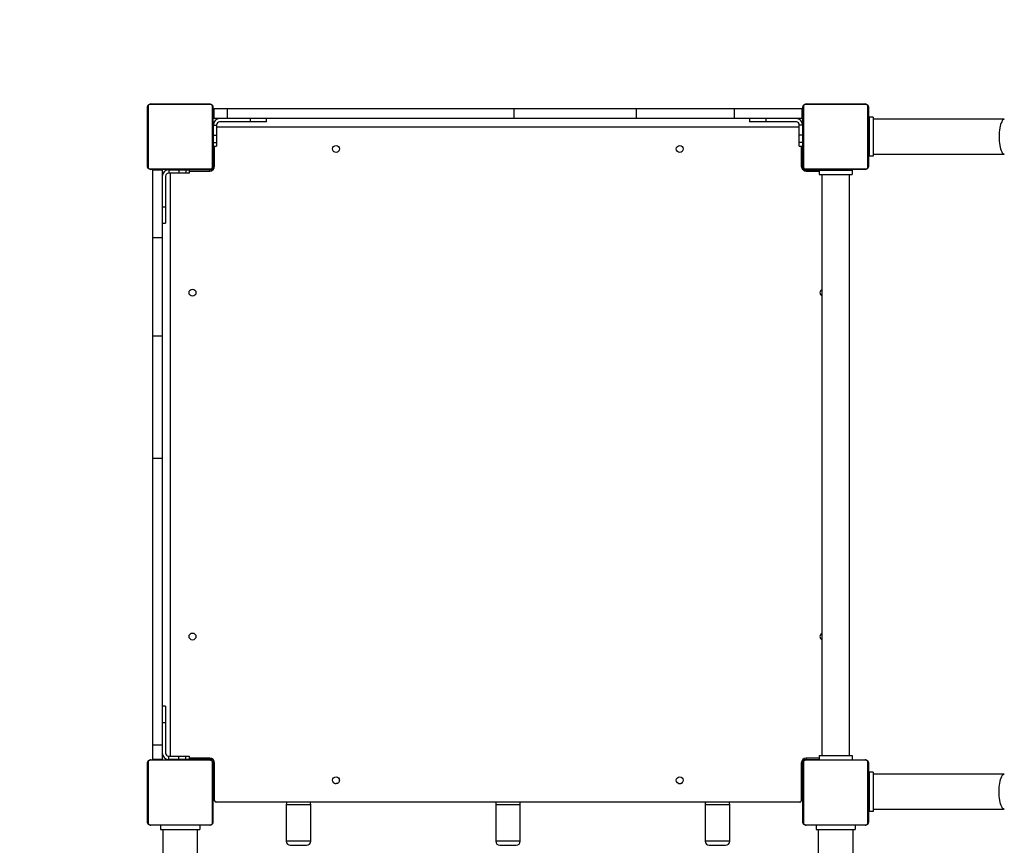
# Model space of a CAD drawing. Units: centimetres. Extents: x 5798 to 7361, y -458 to 570.
# Drawn here: x 6412 to 6532, y 58 to 159 of the extents above; entities that cross this region are included whole.
import ezdxf

# ---------------------------------------------------------------- set-up
doc = ezdxf.new("R2010")
doc.units = ezdxf.units.CM
doc.layers.add('VP-DIM', color=7, linetype='Continuous')
doc.layers.add('VP-EQ', color=7, linetype='Continuous', true_color=0x8a3492)
doc.dimstyles.new('Strefa', dxfattribs={"dimtxt": 14, "dimasz": 20, "dimexe": 20, "dimexo": 50, "dimgap": 20, "dimtad": 0, "dimdec": 0, "dimzin": 0, "dimdsep": 46, "dimtxsty": 'Standard', "dimcen": 0.09, "dimadec": 0, "dimazin": 0, "dimtfac": 1, "dimtdec": 4, "dimtofl": 0, "dimtmove": 0, "dimatfit": 3, "dimfxl": 70, "dimfxlon": 1, "dimtolj": 1, "dimtzin": 0, "dimarcsym": 0})

# ---------------------------------------------------------------- blocks, each defined once
blk = doc.blocks.new('206s1')
at = {"color": 7, "linetype": 'Continuous'}
for p, q in [((518.57, 750.41), (518.57, 757.61)), ((518.64, 757.73), (518.64, 750.29)), ((526.29, 757.94), (518.84, 757.94)), ((518.97, 758.01), (526.17, 758.01)), ((526.5, 750.29), (526.5, 757.73)), ((526.57, 757.61), (526.57, 750.41)), ((526.66, 757.41), (526.66, 756.21)), ((528.34, 757.41), (526.66, 757.41)), ((528.34, 756.21), (528.34, 757.41)), ((563.37, 757.41), (528.34, 757.41)), ((563.37, 756.21), (563.37, 757.41)), ((578.3, 757.41), (563.37, 757.41)), ((578.3, 756.21), (578.3, 757.41)), ((590.3, 757.41), (578.3, 757.41)), ((590.3, 756.21), (590.3, 757.41)), ((598.56, 757.41), (590.3, 757.41)), ((598.56, 756.21), (598.56, 757.41)), ((598.67, 750.41), (598.67, 757.61)), ((598.74, 757.73), (598.74, 750.29)), ((606.39, 757.94), (598.94, 757.94)), ((599.07, 758.01), (606.27, 758.01)), ((606.6, 750.29), (606.6, 757.73)), ((606.67, 757.61), (606.67, 750.41)), ((518.07, 756.13), (339.07, 756.13)), ((518.57, 756.41), (518.07, 756.41)), ((518.07, 756.41), (518.07, 751.61)), ((528.34, 756.21), (526.66, 756.21)), ((531.12, 755.81), (527.37, 755.81)), ((563.37, 756.21), (528.34, 756.21)), ((531.12, 756.21), (531.12, 755.81)), ((533.12, 755.81), (531.12, 755.81)), ((533.12, 755.81), (533.12, 756.21)), ((578.3, 756.21), (563.37, 756.21)), ((590.3, 756.21), (578.3, 756.21)), ((598.56, 756.21), (590.3, 756.21)), ((592.11, 756.21), (592.11, 755.81)), ((594.11, 755.81), (592.11, 755.81)), ((594.11, 756.21), (594.11, 755.81)), ((597.86, 755.81), (594.11, 755.81)), ((526.62, 754.81), (526.57, 754.81)), ((526.62, 755.41), (526.62, 755.46)), ((526.62, 755.41), (527.02, 755.41)), ((526.62, 754.19), (526.62, 755.41)), ((527.02, 755.46), (527.02, 755.41)), ((527.02, 755.41), (527.02, 754.19)), ((527.02, 755.21), (598.21, 755.21)), ((598.21, 755.41), (598.21, 755.46)), ((598.61, 755.41), (598.21, 755.41)), ((598.21, 754.19), (598.21, 755.41)), ((598.61, 755.46), (598.61, 755.41)), ((598.61, 755.41), (598.61, 754.19)), ((598.62, 755.46), (598.62, 755.41)), ((598.62, 755.41), (598.62, 754.81)), ((598.67, 754.81), (598.62, 754.81)), ((598.62, 753.21), (598.62, 754.81)), ((526.62, 754.19), (527.02, 754.19)), ((526.62, 753.31), (526.62, 754.19)), ((526.62, 753.31), (527.02, 753.31)), ((526.62, 752.86), (526.62, 753.31)), ((527.02, 754.19), (527.02, 753.31)), ((527.02, 753.31), (527.02, 752.86)), ((598.61, 754.19), (598.21, 754.19)), ((598.21, 753.31), (598.21, 754.19)), ((598.61, 753.31), (598.21, 753.31)), ((598.21, 752.86), (598.21, 753.31)), ((598.61, 754.19), (598.61, 753.31)), ((598.61, 753.31), (598.61, 752.86)), ((526.57, 753.21), (526.62, 753.21)), ((526.62, 752.86), (527.02, 752.86)), ((526.62, 750.41), (526.62, 752.86)), ((526.77, 750.41), (526.77, 752.86)), ((598.21, 752.86), (598.61, 752.86)), ((598.47, 752.86), (598.47, 750.41)), ((598.61, 752.86), (598.62, 752.86)), ((598.62, 753.21), (598.67, 753.21)), ((598.62, 753.21), (598.62, 752.86)), ((598.62, 750.41), (598.62, 752.86)), ((598.62, 752.81), (598.67, 752.81)), ((598.67, 752.21), (598.62, 752.21)), ((339.07, 751.89), (518.07, 751.89)), ((518.57, 751.61), (518.07, 751.61)), ((526.57, 751.81), (526.62, 751.81)), ((518.84, 750.08), (526.29, 750.08)), ((526.17, 750.01), (518.97, 750.01)), ((521.57, 749.81), (526.17, 749.81)), ((521.62, 749.81), (521.62, 749.96)), ((521.97, 749.96), (521.62, 749.96)), ((526.17, 749.96), (521.97, 749.96)), ((522.37, 750.01), (522.37, 749.96)), ((523.77, 749.96), (523.77, 750.01)), ((524.37, 750.01), (524.37, 749.96)), ((525.77, 749.96), (525.77, 750.01)), ((526.52, 749.96), (526.17, 749.96)), ((526.52, 749.92), (526.52, 749.96)), ((526.62, 750.06), (526.62, 750.41)), ((526.62, 750.06), (526.65, 750.06)), ((598.58, 750.06), (598.62, 750.06)), ((598.62, 750.81), (598.67, 750.81)), ((598.62, 750.06), (598.62, 750.41)), ((598.72, 749.96), (598.72, 749.92)), ((598.72, 749.96), (599.07, 749.96)), ((598.94, 750.08), (606.39, 750.08)), ((606.27, 750.01), (599.07, 750.01)), ((599.07, 749.96), (601.52, 749.96)), ((599.07, 749.81), (601.52, 749.81)), ((600.47, 750.01), (600.47, 749.96)), ((601.52, 749.96), (601.52, 749.56)), ((601.52, 749.96), (601.97, 749.96)), ((601.87, 750.01), (601.87, 749.96)), ((601.97, 749.96), (601.97, 749.56)), ((601.97, 749.96), (602.85, 749.96)), ((602.85, 749.96), (602.85, 749.56)), ((602.85, 749.96), (604.06, 749.96)), ((603.47, 749.96), (603.47, 750.01)), ((604.06, 749.96), (604.06, 749.56)), ((604.06, 749.96), (604.12, 749.96)), ((606.07, 749.91), (604.87, 749.91)), ((604.87, 748.23), (604.87, 749.91)), ((606.07, 748.23), (606.07, 749.91)), ((521.37, 678.31), (521.37, 749.61)), ((601.97, 749.56), (601.52, 749.56)), ((602.85, 749.56), (601.97, 749.56)), ((604.06, 749.56), (602.85, 749.56)), ((603.87, 749.56), (603.87, 678.36)), ((604.12, 749.56), (604.06, 749.56)), ((604.47, 745.46), (604.47, 749.21)), ((604.87, 748.23), (606.07, 748.23)), ((604.87, 713.2), (604.87, 748.23)), ((606.07, 713.2), (606.07, 748.23)), ((604.47, 743.46), (604.47, 745.46)), ((604.87, 745.46), (604.47, 745.46)), ((604.47, 743.46), (604.87, 743.46)), ((516.12, 740.56), (516.12, 739.26)), ((521.12, 741.06), (516.62, 741.06)), ((516.12, 739.26), (516.12, 738.56)), ((516.62, 738.06), (521.12, 738.06)), ((523.67, 734.82), (523.67, 734.96)), ((516.12, 714.96), (516.12, 712.96)), ((521.12, 715.46), (516.62, 715.46)), ((516.62, 712.46), (521.12, 712.46)), ((604.87, 713.2), (606.07, 713.2)), ((604.87, 698.27), (604.87, 713.2)), ((606.07, 698.27), (606.07, 713.2)), ((604.87, 698.27), (606.07, 698.27)), ((604.87, 686.27), (604.87, 698.27)), ((606.07, 686.27), (606.07, 698.27)), ((523.67, 693.1), (523.67, 692.96)), ((521.12, 689.86), (516.62, 689.86)), ((516.12, 689.36), (516.12, 687.36)), ((516.62, 686.86), (521.12, 686.86)), ((604.87, 686.27), (606.07, 686.27)), ((604.87, 678.01), (604.87, 686.27)), ((606.07, 678.01), (606.07, 686.27)), ((604.87, 684.46), (604.47, 684.46)), ((604.47, 682.46), (604.47, 684.46)), ((604.87, 682.46), (604.47, 682.46)), ((604.47, 678.71), (604.47, 682.46)), ((518.57, 670.31), (518.57, 677.51)), ((518.64, 677.63), (518.64, 670.19)), ((526.29, 677.84), (518.84, 677.84)), ((518.97, 677.91), (526.17, 677.91)), ((526.17, 678.11), (521.57, 678.11)), ((521.62, 677.96), (521.62, 678.11)), ((521.97, 677.96), (521.62, 677.96)), ((521.97, 677.96), (522.29, 677.96)), ((522.29, 677.96), (522.29, 678.11)), ((522.85, 677.96), (522.29, 677.96)), ((522.85, 677.96), (522.85, 678.11)), ((526.17, 677.96), (522.85, 677.96)), ((523.37, 677.96), (523.37, 677.91)), ((524.77, 677.91), (524.77, 677.96)), ((526.52, 677.96), (526.17, 677.96)), ((526.5, 670.19), (526.5, 677.63)), ((526.52, 677.96), (526.52, 678)), ((526.57, 677.51), (526.57, 670.31)), ((526.65, 677.86), (526.62, 677.86)), ((526.62, 677.86), (526.62, 677.51)), ((526.62, 677.51), (526.62, 675.91)), ((526.77, 675.91), (526.77, 677.51)), ((598.47, 677.51), (598.47, 675.91)), ((598.62, 677.86), (598.58, 677.86)), ((598.62, 677.86), (598.62, 677.51)), ((598.62, 677.51), (598.62, 674.19)), ((598.67, 670.31), (598.67, 677.51)), ((598.72, 678), (598.72, 677.96)), ((598.72, 677.96), (599.07, 677.96)), ((598.74, 677.63), (598.74, 670.19)), ((606.39, 677.84), (598.94, 677.84)), ((601.52, 678.11), (599.07, 678.11)), ((599.07, 677.96), (601.52, 677.96)), ((599.07, 677.91), (606.27, 677.91)), ((599.47, 677.96), (599.47, 677.91)), ((600.87, 677.91), (600.87, 677.96)), ((601.47, 677.96), (601.47, 677.91)), ((601.52, 678.36), (601.52, 677.96)), ((601.52, 678.36), (601.97, 678.36)), ((601.97, 677.96), (601.52, 677.96)), ((601.87, 677.96), (601.87, 677.91)), ((601.97, 677.96), (601.97, 678.36)), ((601.97, 678.36), (602.85, 678.36)), ((602.85, 677.96), (601.97, 677.96)), ((602.85, 677.96), (602.85, 678.36)), ((602.85, 678.36), (604.06, 678.36)), ((604.06, 677.96), (602.85, 677.96)), ((603.47, 677.91), (603.47, 677.96)), ((604.06, 677.96), (604.06, 678.36)), ((604.06, 678.36), (604.12, 678.36)), ((604.12, 677.96), (604.06, 677.96)), ((604.87, 678.01), (606.07, 678.01)), ((606.6, 670.19), (606.6, 677.63)), ((606.67, 677.51), (606.67, 670.31)), ((518.57, 676.31), (518.07, 676.31)), ((518.07, 676.31), (518.07, 671.51)), ((526.62, 677.11), (526.57, 677.11)), ((518.07, 676.03), (339.07, 676.03)), ((527.07, 675.91), (526.57, 675.91)), ((527.07, 675.91), (527.07, 671.91)), ((598.07, 675.6), (527.07, 675.6)), ((598.57, 675.91), (598.07, 675.91)), ((598.07, 675.91), (598.07, 671.91)), ((598.57, 675.91), (598.57, 671.91)), ((598.67, 676.11), (598.62, 676.11)), ((598.62, 674.19), (598.57, 674.19)), ((598.62, 674.71), (598.67, 674.71)), ((598.62, 674.19), (598.62, 673.63)), ((598.62, 673.63), (598.57, 673.63)), ((598.62, 672.96), (598.57, 672.96)), ((598.62, 673.31), (598.62, 673.63)), ((598.62, 673.31), (598.62, 672.96)), ((339.07, 671.79), (518.07, 671.79)), ((518.57, 671.51), (518.07, 671.51)), ((527.07, 671.91), (526.57, 671.91)), ((527.07, 672.23), (598.07, 672.23)), ((598.57, 671.91), (598.07, 671.91)), ((518.84, 669.98), (526.29, 669.98)), ((526.17, 669.91), (518.97, 669.91)), ((520.27, 669.31), (520.27, 669.81)), ((525.07, 669.81), (520.27, 669.81)), ((525.07, 669.31), (520.27, 669.31)), ((520.55, 669.31), (520.55, 653.31)), ((521.77, 669.91), (521.77, 669.86)), ((522.16, 669.86), (521.77, 669.86)), ((523.37, 669.86), (522.16, 669.86)), ((523.37, 669.86), (523.37, 669.91)), ((524.79, 653.31), (524.79, 669.31)), ((525.07, 669.31), (525.07, 669.81)), ((598.94, 669.98), (606.39, 669.98)), ((606.27, 669.91), (599.07, 669.91)), ((600.27, 669.31), (600.27, 669.81)), ((605.07, 669.81), (600.27, 669.81)), ((605.07, 669.31), (600.27, 669.31)), ((600.55, 669.31), (600.55, 653.31)), ((601.87, 669.91), (601.87, 669.86)), ((602.26, 669.86), (601.87, 669.86)), ((603.47, 669.86), (602.26, 669.86)), ((603.47, 669.86), (603.47, 669.91)), ((604.79, 653.31), (604.79, 669.31)), ((605.07, 669.31), (605.07, 669.81))]:
    blk.add_line(p, q, dxfattribs=at)
at = {"color": 8, "linetype": 'Continuous'}
for p, q in [((598.62, 755.41), (598.61, 755.41)), ((598.62, 754.19), (598.61, 754.19)), ((598.62, 753.31), (598.61, 753.31)), ((521.97, 749.81), (521.97, 749.96)), ((526.17, 749.81), (526.17, 749.96)), ((526.62, 750.41), (526.77, 750.41)), ((598.47, 750.41), (598.62, 750.41)), ((599.07, 749.96), (599.07, 749.81)), ((516.62, 739.11), (516.62, 741.06)), ((521.12, 741.06), (521.12, 739.11)), ((516.62, 738.06), (516.62, 739.11)), ((521.12, 739.11), (521.12, 738.06)), ((516.62, 712.46), (516.62, 715.46)), ((521.12, 715.46), (521.12, 712.46)), ((516.62, 686.86), (516.62, 689.86)), ((521.12, 689.86), (521.12, 686.86)), ((521.97, 677.96), (521.97, 678.11)), ((526.17, 677.96), (526.17, 678.11)), ((526.77, 677.51), (526.62, 677.51)), ((598.62, 677.51), (598.47, 677.51)), ((599.07, 678.11), (599.07, 677.96)), ((598.62, 673.31), (598.57, 673.31))]:
    blk.add_line(p, q, dxfattribs=at)
at = {"color": 7, "linetype": 'Continuous', "flags": 128}
blk.add_lwpolyline([(523.98, 734.54), (524.08, 734.56), (524.2, 734.55)], dxfattribs=at)
at = {"color": 8, "linetype": 'Continuous', "flags": 128}
for points in [[(520.55, 653.31), (520.56, 653.39), (520.62, 653.47), (520.71, 653.55), (520.83, 653.62), (520.98, 653.69), (521.17, 653.75), (521.38, 653.8), (521.61, 653.85), (521.86, 653.88), (522.12, 653.91), (522.39, 653.93), (522.67, 653.93), (522.94, 653.93), (523.22, 653.91), (523.48, 653.88), (523.73, 653.85), (523.96, 653.8), (524.17, 653.75), (524.35, 653.69), (524.5, 653.62), (524.63, 653.55), (524.71, 653.47), (524.77, 653.39), (524.79, 653.31)], [(604.79, 653.31), (604.77, 653.39), (604.71, 653.47), (604.63, 653.55), (604.5, 653.62), (604.35, 653.69), (604.17, 653.75), (603.96, 653.8), (603.73, 653.85), (603.48, 653.88), (603.22, 653.91), (602.94, 653.93), (602.67, 653.93), (602.39, 653.93), (602.12, 653.91), (601.86, 653.88), (601.61, 653.85), (601.38, 653.8), (601.17, 653.75), (600.98, 653.69), (600.83, 653.62), (600.71, 653.55), (600.62, 653.47), (600.56, 653.39), (600.55, 653.31)]]:
    blk.add_lwpolyline(points, dxfattribs=at)
at = {"color": 7, "linetype": 'Continuous'}
for centre in [(541.62, 752.51), (583.62, 752.51), (524.07, 734.96), (601.17, 734.96), (524.07, 692.96), (601.17, 692.96)]:
    blk.add_circle(centre, 0.425, dxfattribs=at)
for centre, radius, start, end in [((518.72, 757.61), 0.154, 123.5066, 178.3842), ((518.97, 757.86), 0.154, 91.6158, 146.4934), ((526.16, 757.86), 0.154, 33.5066, 88.3842), ((526.41, 757.61), 0.154, 1.6158, 56.4934), ((598.82, 757.61), 0.154, 123.5066, 178.3842), ((599.07, 757.86), 0.154, 91.6158, 146.4934), ((606.26, 757.86), 0.154, 33.5066, 88.3842), ((606.51, 757.61), 0.154, 1.6158, 56.4934), ((527.37, 755.46), 0.75, 90, 180), ((527.37, 755.46), 0.35, 90, 180), ((597.86, 755.46), 0.75, 0, 90), ((597.86, 755.46), 0.35, 0, 90), ((518.72, 750.41), 0.154, 181.6158, 236.4934), ((518.97, 750.16), 0.154, 213.5066, 268.3842), ((521.57, 749.61), 0.2, 90, 180), ((526.17, 750.41), 0.6, 270, 360), ((526.16, 750.16), 0.154, 271.6158, 326.4934), ((526.41, 750.41), 0.154, 303.5066, 358.3842), ((599.07, 750.41), 0.6, 180, 270), ((598.82, 750.41), 0.154, 181.6158, 236.4934), ((599.07, 750.16), 0.154, 213.5066, 268.3842), ((604.12, 749.21), 0.75, 0, 90), ((606.26, 750.16), 0.154, 271.6158, 326.4934), ((606.51, 750.41), 0.154, 303.5066, 358.3842), ((604.12, 749.21), 0.35, 0, 90), ((516.62, 740.56), 0.5, 90, 180), ((521.12, 740.56), 0.5, 60, 90), ((516.62, 738.56), 0.5, 180, 270), ((521.12, 738.56), 0.5, 270, 300), ((524.12, 734.96), 0.45, 122.8046, 180), ((516.62, 714.96), 0.5, 90, 180), ((521.12, 714.96), 0.5, 60, 90), ((516.62, 712.96), 0.5, 180, 270), ((521.12, 712.96), 0.5, 270, 300), ((524.12, 692.96), 0.45, 180, 239.5065), ((516.62, 689.36), 0.5, 90, 180), ((521.12, 689.36), 0.5, 60, 90), ((516.62, 687.36), 0.5, 180, 270), ((521.12, 687.36), 0.5, 270, 300), ((604.12, 678.71), 0.75, 270, 0), ((604.12, 678.71), 0.35, 270, 0), ((518.72, 677.51), 0.154, 123.5066, 178.3842), ((518.97, 677.76), 0.154, 91.6158, 146.4934), ((521.57, 678.31), 0.2, 180, 270), ((526.17, 677.51), 0.6, 0, 90), ((526.16, 677.76), 0.154, 33.5066, 88.3842), ((526.41, 677.51), 0.154, 1.6158, 56.4934), ((599.07, 677.51), 0.6, 90, 180), ((598.82, 677.51), 0.154, 123.5066, 178.3842), ((599.07, 677.76), 0.154, 91.6158, 146.4934), ((606.26, 677.76), 0.154, 33.5066, 88.3842), ((606.51, 677.51), 0.154, 1.6158, 56.4934), ((541.62, 675.41), 0.425, 25.804, 154.196), ((583.62, 675.41), 0.425, 25.804, 154.196), ((518.72, 670.31), 0.154, 181.6158, 236.4934), ((526.41, 670.31), 0.154, 303.5066, 358.3842), ((598.82, 670.31), 0.154, 181.6158, 236.4934), ((606.51, 670.31), 0.154, 303.5066, 358.3842), ((518.97, 670.06), 0.154, 213.5066, 268.3842), ((526.16, 670.06), 0.154, 271.6158, 326.4934), ((599.07, 670.06), 0.154, 213.5066, 268.3842), ((606.26, 670.06), 0.154, 271.6158, 326.4934)]:
    blk.add_arc(centre, radius, start, end, dxfattribs=at)
for points, knots in [([(518.57, 757.61), (518.57, 757.62), (518.57, 757.65), (518.57, 757.69), (518.59, 757.74), (518.6, 757.78), (518.62, 757.81), (518.64, 757.84), (518.66, 757.87), (518.68, 757.89), (518.7, 757.91), (518.72, 757.93), (518.75, 757.95), (518.78, 757.97), (518.81, 757.98), (518.84, 757.99), (518.87, 758), (518.9, 758.01), (518.94, 758.01), (518.96, 758.01), (518.97, 758.01)], [0, 0, 0, 0, 0.071127, 0.142958, 0.220441, 0.299448, 0.351971, 0.405225, 0.4471, 0.489427, 0.531632, 0.574316, 0.62812, 0.682791, 0.731145, 0.77996, 0.833942, 0.888372, 0.944016, 1, 1, 1, 1]), ([(518.84, 757.94), (518.82, 757.94), (518.79, 757.94), (518.75, 757.92), (518.72, 757.9), (518.69, 757.88), (518.67, 757.85), (518.65, 757.82), (518.64, 757.77), (518.64, 757.75), (518.64, 757.73)], [0, 0, 0, 0, 0.2449958, 0.340931, 0.4376394, 0.5085807, 0.5795476, 0.6755984, 0.8365384, 1, 1, 1, 1]), ([(526.17, 758.01), (526.18, 758.01), (526.21, 758.01), (526.25, 758), (526.29, 757.99), (526.34, 757.97), (526.37, 757.95), (526.4, 757.94), (526.42, 757.92), (526.44, 757.9), (526.46, 757.88), (526.48, 757.85), (526.5, 757.83), (526.52, 757.8), (526.54, 757.77), (526.55, 757.74), (526.56, 757.7), (526.56, 757.67), (526.57, 757.64), (526.57, 757.62), (526.57, 757.61)], [0, 0, 0, 0, 0.071127, 0.142958, 0.220441, 0.299448, 0.351971, 0.405225, 0.4471, 0.489427, 0.531632, 0.574316, 0.62812, 0.682791, 0.731145, 0.77996, 0.833942, 0.888372, 0.944016, 1, 1, 1, 1]), ([(526.5, 757.73), (526.5, 757.75), (526.49, 757.78), (526.48, 757.83), (526.46, 757.86), (526.43, 757.88), (526.41, 757.91), (526.37, 757.93), (526.33, 757.94), (526.3, 757.94), (526.29, 757.94)], [0, 0, 0, 0, 0.244996, 0.340931, 0.437639, 0.508581, 0.579548, 0.675598, 0.836538, 1, 1, 1, 1]), ([(598.67, 757.61), (598.67, 757.62), (598.67, 757.65), (598.67, 757.69), (598.69, 757.74), (598.7, 757.78), (598.72, 757.81), (598.74, 757.84), (598.76, 757.87), (598.78, 757.89), (598.8, 757.91), (598.82, 757.93), (598.85, 757.95), (598.88, 757.97), (598.91, 757.98), (598.94, 757.99), (598.97, 758), (599, 758.01), (599.04, 758.01), (599.06, 758.01), (599.07, 758.01)], [0, 0, 0, 0, 0.071127, 0.142958, 0.220441, 0.299448, 0.351971, 0.405225, 0.4471, 0.489427, 0.531632, 0.574316, 0.62812, 0.682791, 0.731145, 0.77996, 0.833942, 0.888372, 0.944016, 1, 1, 1, 1]), ([(598.94, 757.94), (598.92, 757.94), (598.89, 757.94), (598.85, 757.92), (598.82, 757.9), (598.79, 757.88), (598.77, 757.85), (598.75, 757.82), (598.74, 757.77), (598.74, 757.75), (598.74, 757.73)], [0, 0, 0, 0, 0.244996, 0.340931, 0.437639, 0.508581, 0.579548, 0.675598, 0.836538, 1, 1, 1, 1]), ([(606.27, 758.01), (606.28, 758.01), (606.31, 758.01), (606.35, 758), (606.39, 757.99), (606.44, 757.97), (606.47, 757.95), (606.5, 757.94), (606.52, 757.92), (606.54, 757.9), (606.56, 757.88), (606.58, 757.85), (606.6, 757.83), (606.62, 757.8), (606.64, 757.77), (606.65, 757.74), (606.66, 757.7), (606.66, 757.67), (606.67, 757.64), (606.67, 757.62), (606.67, 757.61)], [0, 0, 0, 0, 0.0711266, 0.1429581, 0.2204411, 0.2994482, 0.3519707, 0.4052251, 0.4470998, 0.4894268, 0.5316325, 0.5743165, 0.6281199, 0.6827914, 0.7311454, 0.7799603, 0.8339417, 0.8883723, 0.9440159, 1, 1, 1, 1]), ([(606.6, 757.73), (606.6, 757.75), (606.59, 757.78), (606.58, 757.83), (606.56, 757.86), (606.53, 757.88), (606.51, 757.91), (606.47, 757.93), (606.43, 757.94), (606.4, 757.94), (606.39, 757.94)], [0, 0, 0, 0, 0.244996, 0.340931, 0.437639, 0.508581, 0.579548, 0.675598, 0.836538, 1, 1, 1, 1]), ([(518.97, 750.01), (518.95, 750.01), (518.93, 750.01), (518.88, 750.02), (518.84, 750.03), (518.8, 750.05), (518.76, 750.07), (518.73, 750.08), (518.71, 750.1), (518.69, 750.12), (518.67, 750.14), (518.65, 750.17), (518.63, 750.19), (518.61, 750.22), (518.6, 750.25), (518.59, 750.28), (518.58, 750.32), (518.57, 750.35), (518.57, 750.38), (518.57, 750.4), (518.57, 750.41)], [0, 0, 0, 0, 0.071127, 0.142958, 0.220441, 0.299448, 0.351971, 0.405225, 0.4471, 0.489427, 0.531632, 0.574316, 0.62812, 0.682791, 0.731145, 0.77996, 0.833942, 0.888372, 0.944016, 1, 1, 1, 1]), ([(518.64, 750.29), (518.64, 750.27), (518.64, 750.24), (518.66, 750.19), (518.68, 750.16), (518.7, 750.14), (518.72, 750.11), (518.76, 750.09), (518.8, 750.08), (518.83, 750.08), (518.84, 750.08)], [0, 0, 0, 0, 0.244996, 0.340931, 0.437639, 0.508581, 0.579548, 0.675598, 0.836538, 1, 1, 1, 1]), ([(526.57, 750.41), (526.57, 750.4), (526.57, 750.37), (526.56, 750.33), (526.55, 750.28), (526.53, 750.24), (526.51, 750.21), (526.49, 750.18), (526.47, 750.15), (526.45, 750.13), (526.43, 750.11), (526.41, 750.09), (526.38, 750.07), (526.35, 750.05), (526.32, 750.04), (526.29, 750.03), (526.26, 750.02), (526.23, 750.01), (526.2, 750.01), (526.18, 750.01), (526.17, 750.01)], [0, 0, 0, 0, 0.071127, 0.142958, 0.220441, 0.299448, 0.351971, 0.405225, 0.4471, 0.489427, 0.531632, 0.574316, 0.62812, 0.682791, 0.731145, 0.77996, 0.833942, 0.888372, 0.944016, 1, 1, 1, 1]), ([(526.29, 750.08), (526.31, 750.08), (526.34, 750.08), (526.39, 750.1), (526.41, 750.12), (526.44, 750.14), (526.46, 750.17), (526.48, 750.2), (526.5, 750.25), (526.5, 750.27), (526.5, 750.29)], [0, 0, 0, 0, 0.244996, 0.340931, 0.437639, 0.508581, 0.579548, 0.675598, 0.836538, 1, 1, 1, 1]), ([(599.07, 750.01), (599.05, 750.01), (599.03, 750.01), (598.98, 750.02), (598.94, 750.03), (598.9, 750.05), (598.86, 750.07), (598.83, 750.08), (598.81, 750.1), (598.79, 750.12), (598.77, 750.14), (598.75, 750.17), (598.73, 750.19), (598.71, 750.22), (598.7, 750.25), (598.69, 750.28), (598.68, 750.32), (598.67, 750.35), (598.67, 750.38), (598.67, 750.4), (598.67, 750.41)], [0, 0, 0, 0, 0.071127, 0.142958, 0.220441, 0.299448, 0.351971, 0.405225, 0.4471, 0.489427, 0.531632, 0.574316, 0.62812, 0.682791, 0.731145, 0.77996, 0.833942, 0.888372, 0.944016, 1, 1, 1, 1]), ([(598.74, 750.29), (598.74, 750.27), (598.74, 750.24), (598.76, 750.19), (598.78, 750.16), (598.8, 750.14), (598.82, 750.11), (598.86, 750.09), (598.9, 750.08), (598.93, 750.08), (598.94, 750.08)], [0, 0, 0, 0, 0.244996, 0.340931, 0.437639, 0.508581, 0.579548, 0.675598, 0.836538, 1, 1, 1, 1]), ([(606.67, 750.41), (606.67, 750.4), (606.67, 750.37), (606.66, 750.33), (606.65, 750.28), (606.63, 750.24), (606.61, 750.21), (606.59, 750.18), (606.57, 750.15), (606.55, 750.13), (606.53, 750.11), (606.51, 750.09), (606.48, 750.07), (606.45, 750.05), (606.42, 750.04), (606.39, 750.03), (606.36, 750.02), (606.33, 750.01), (606.3, 750.01), (606.28, 750.01), (606.27, 750.01)], [0, 0, 0, 0, 0.071127, 0.142958, 0.220441, 0.299448, 0.351971, 0.405225, 0.4471, 0.489427, 0.531632, 0.574316, 0.62812, 0.682791, 0.731145, 0.77996, 0.833942, 0.888372, 0.944016, 1, 1, 1, 1]), ([(606.39, 750.08), (606.41, 750.08), (606.44, 750.08), (606.49, 750.1), (606.51, 750.12), (606.54, 750.14), (606.56, 750.17), (606.58, 750.2), (606.6, 750.25), (606.6, 750.27), (606.6, 750.29)], [0, 0, 0, 0, 0.244996, 0.340931, 0.437639, 0.508581, 0.579548, 0.675598, 0.836538, 1, 1, 1, 1]), ([(518.57, 677.51), (518.57, 677.52), (518.57, 677.55), (518.57, 677.59), (518.59, 677.64), (518.6, 677.68), (518.62, 677.71), (518.64, 677.74), (518.66, 677.77), (518.68, 677.79), (518.7, 677.81), (518.72, 677.83), (518.75, 677.85), (518.78, 677.87), (518.81, 677.88), (518.84, 677.89), (518.87, 677.9), (518.9, 677.91), (518.94, 677.91), (518.96, 677.91), (518.97, 677.91)], [0, 0, 0, 0, 0.071127, 0.142958, 0.220441, 0.299448, 0.351971, 0.405225, 0.4471, 0.489427, 0.531632, 0.574316, 0.62812, 0.682791, 0.731145, 0.77996, 0.833942, 0.888372, 0.944016, 1, 1, 1, 1]), ([(518.84, 677.84), (518.82, 677.84), (518.79, 677.84), (518.75, 677.82), (518.72, 677.8), (518.69, 677.78), (518.67, 677.75), (518.65, 677.72), (518.64, 677.67), (518.64, 677.65), (518.64, 677.63)], [0, 0, 0, 0, 0.244996, 0.340931, 0.437639, 0.508581, 0.579548, 0.675598, 0.836538, 1, 1, 1, 1]), ([(526.17, 677.91), (526.18, 677.91), (526.21, 677.91), (526.25, 677.9), (526.29, 677.89), (526.34, 677.87), (526.37, 677.85), (526.4, 677.84), (526.42, 677.82), (526.44, 677.8), (526.46, 677.78), (526.48, 677.75), (526.5, 677.73), (526.52, 677.7), (526.54, 677.67), (526.55, 677.64), (526.56, 677.6), (526.56, 677.57), (526.57, 677.54), (526.57, 677.52), (526.57, 677.51)], [0, 0, 0, 0, 0.071127, 0.142958, 0.220441, 0.299448, 0.351971, 0.405225, 0.4471, 0.489427, 0.531632, 0.574316, 0.62812, 0.682791, 0.731145, 0.77996, 0.833942, 0.888372, 0.944016, 1, 1, 1, 1]), ([(526.5, 677.63), (526.5, 677.65), (526.49, 677.68), (526.48, 677.73), (526.46, 677.76), (526.43, 677.78), (526.41, 677.81), (526.37, 677.83), (526.33, 677.84), (526.3, 677.84), (526.29, 677.84)], [0, 0, 0, 0, 0.244996, 0.340931, 0.437639, 0.508581, 0.579548, 0.675598, 0.836538, 1, 1, 1, 1]), ([(598.67, 677.51), (598.67, 677.52), (598.67, 677.55), (598.67, 677.59), (598.69, 677.64), (598.7, 677.68), (598.72, 677.71), (598.74, 677.74), (598.76, 677.77), (598.78, 677.79), (598.8, 677.81), (598.82, 677.83), (598.85, 677.85), (598.88, 677.87), (598.91, 677.88), (598.94, 677.89), (598.97, 677.9), (599, 677.91), (599.04, 677.91), (599.06, 677.91), (599.07, 677.91)], [0, 0, 0, 0, 0.0711266, 0.1429581, 0.2204411, 0.2994482, 0.3519707, 0.4052251, 0.4470998, 0.4894268, 0.5316325, 0.5743165, 0.6281199, 0.6827914, 0.7311454, 0.7799603, 0.8339417, 0.8883723, 0.9440159, 1, 1, 1, 1]), ([(598.94, 677.84), (598.92, 677.84), (598.89, 677.84), (598.85, 677.82), (598.82, 677.8), (598.79, 677.78), (598.77, 677.75), (598.75, 677.72), (598.74, 677.67), (598.74, 677.65), (598.74, 677.63)], [0, 0, 0, 0, 0.244996, 0.340931, 0.437639, 0.508581, 0.579548, 0.675598, 0.836538, 1, 1, 1, 1]), ([(606.27, 677.91), (606.28, 677.91), (606.31, 677.91), (606.35, 677.9), (606.39, 677.89), (606.44, 677.87), (606.47, 677.85), (606.5, 677.84), (606.52, 677.82), (606.54, 677.8), (606.56, 677.78), (606.58, 677.75), (606.6, 677.73), (606.62, 677.7), (606.64, 677.67), (606.65, 677.64), (606.66, 677.6), (606.66, 677.57), (606.67, 677.54), (606.67, 677.52), (606.67, 677.51)], [0, 0, 0, 0, 0.0711266, 0.1429581, 0.2204411, 0.2994482, 0.3519707, 0.4052251, 0.4470998, 0.4894268, 0.5316325, 0.5743165, 0.6281199, 0.6827914, 0.7311454, 0.7799603, 0.8339417, 0.8883723, 0.9440159, 1, 1, 1, 1]), ([(606.6, 677.63), (606.6, 677.65), (606.59, 677.68), (606.58, 677.73), (606.56, 677.76), (606.53, 677.78), (606.51, 677.81), (606.47, 677.83), (606.43, 677.84), (606.4, 677.84), (606.39, 677.84)], [0, 0, 0, 0, 0.244996, 0.340931, 0.437639, 0.508581, 0.579548, 0.675598, 0.836538, 1, 1, 1, 1]), ([(518.97, 669.91), (518.95, 669.91), (518.93, 669.91), (518.88, 669.92), (518.84, 669.93), (518.8, 669.95), (518.76, 669.97), (518.73, 669.98), (518.71, 670), (518.69, 670.02), (518.67, 670.04), (518.65, 670.07), (518.63, 670.09), (518.61, 670.12), (518.6, 670.15), (518.59, 670.18), (518.58, 670.22), (518.57, 670.25), (518.57, 670.28), (518.57, 670.3), (518.57, 670.31)], [0, 0, 0, 0, 0.071127, 0.142958, 0.220441, 0.299448, 0.351971, 0.405225, 0.4471, 0.489427, 0.531632, 0.574316, 0.62812, 0.682791, 0.731145, 0.77996, 0.833942, 0.888372, 0.944016, 1, 1, 1, 1]), ([(526.57, 670.31), (526.57, 670.3), (526.57, 670.27), (526.56, 670.23), (526.55, 670.18), (526.53, 670.14), (526.51, 670.11), (526.49, 670.08), (526.47, 670.05), (526.45, 670.03), (526.43, 670.01), (526.41, 669.99), (526.38, 669.97), (526.35, 669.95), (526.32, 669.94), (526.29, 669.93), (526.26, 669.92), (526.23, 669.91), (526.2, 669.91), (526.18, 669.91), (526.17, 669.91)], [0, 0, 0, 0, 0.071127, 0.142958, 0.220441, 0.299448, 0.351971, 0.405225, 0.4471, 0.489427, 0.531632, 0.574316, 0.62812, 0.682791, 0.731145, 0.77996, 0.833942, 0.888372, 0.944016, 1, 1, 1, 1]), ([(599.07, 669.91), (599.05, 669.91), (599.03, 669.91), (598.98, 669.92), (598.94, 669.93), (598.9, 669.95), (598.86, 669.97), (598.83, 669.98), (598.81, 670), (598.79, 670.02), (598.77, 670.04), (598.75, 670.07), (598.73, 670.09), (598.71, 670.12), (598.7, 670.15), (598.69, 670.18), (598.68, 670.22), (598.67, 670.25), (598.67, 670.28), (598.67, 670.3), (598.67, 670.31)], [0, 0, 0, 0, 0.0711266, 0.1429581, 0.2204411, 0.2994482, 0.3519707, 0.4052251, 0.4470998, 0.4894268, 0.5316325, 0.5743165, 0.6281199, 0.6827914, 0.7311454, 0.7799603, 0.8339417, 0.8883723, 0.9440159, 1, 1, 1, 1]), ([(606.67, 670.31), (606.67, 670.3), (606.67, 670.27), (606.66, 670.23), (606.65, 670.18), (606.63, 670.14), (606.61, 670.11), (606.59, 670.08), (606.57, 670.05), (606.55, 670.03), (606.53, 670.01), (606.51, 669.99), (606.48, 669.97), (606.45, 669.95), (606.42, 669.94), (606.39, 669.93), (606.36, 669.92), (606.33, 669.91), (606.3, 669.91), (606.28, 669.91), (606.27, 669.91)], [0, 0, 0, 0, 0.0711266, 0.1429581, 0.2204411, 0.2994482, 0.3519707, 0.4052251, 0.4470998, 0.4894268, 0.5316325, 0.5743165, 0.6281199, 0.6827914, 0.7311454, 0.7799603, 0.8339417, 0.8883723, 0.9440159, 1, 1, 1, 1]), ([(518.64, 670.19), (518.64, 670.17), (518.64, 670.14), (518.66, 670.09), (518.68, 670.06), (518.7, 670.04), (518.72, 670.01), (518.76, 669.99), (518.8, 669.98), (518.83, 669.98), (518.84, 669.98)], [0, 0, 0, 0, 0.244996, 0.340931, 0.437639, 0.508581, 0.579548, 0.675598, 0.836538, 1, 1, 1, 1]), ([(526.29, 669.98), (526.31, 669.98), (526.34, 669.98), (526.39, 670), (526.41, 670.02), (526.44, 670.04), (526.46, 670.07), (526.48, 670.1), (526.5, 670.15), (526.5, 670.17), (526.5, 670.19)], [0, 0, 0, 0, 0.244996, 0.340931, 0.437639, 0.508581, 0.579548, 0.675598, 0.836538, 1, 1, 1, 1]), ([(598.74, 670.19), (598.74, 670.17), (598.74, 670.14), (598.76, 670.09), (598.78, 670.06), (598.8, 670.04), (598.82, 670.01), (598.86, 669.99), (598.9, 669.98), (598.93, 669.98), (598.94, 669.98)], [0, 0, 0, 0, 0.2449958, 0.340931, 0.4376394, 0.5085807, 0.5795476, 0.6755984, 0.8365384, 1, 1, 1, 1]), ([(606.39, 669.98), (606.41, 669.98), (606.44, 669.98), (606.49, 670), (606.51, 670.02), (606.54, 670.04), (606.56, 670.07), (606.58, 670.1), (606.6, 670.15), (606.6, 670.17), (606.6, 670.19)], [0, 0, 0, 0, 0.244996, 0.340931, 0.437639, 0.508581, 0.579548, 0.675598, 0.836538, 1, 1, 1, 1])]:
    blk.add_open_spline(points, degree=3, knots=knots, dxfattribs=at)
blk = doc.blocks.new('0206S1 2d')
at = {"layer": 'VP-EQ', "color": 7}
blk.add_lwpolyline([(6011.76, 269.31, 0.407767), (5865.8, 119.36), (5865.8, -241.53, 0.079065), (5872.14, -285.4), (5872.14, -337.39, 0.414214), (6022.14, -487.39), (6097.6, -487.39, 0.292901), (6233.88, -400.07), (6246.03, -400.07, 0.151831), (6331.07, -426.5), (6415.04, -426.5, 0.336034), (6559.44, -317.1), (6673.85, -317.1, 0.414214), (6773.85, -217.1), (6773.85, -168.53, 0.414214), (6673.85, -68.53), (6599.79, -68.53, 0.190198), (6640.22, 33.92), (6640.22, 116.53, 0.414214), (6490.22, 266.53), (6425.54, 266.53, 0.146163), (6329, 295.36), (6103.9, 295.36, 0.138631)], format="xyb", close=True, dxfattribs=at)
at = {"layer": 'VP-EQ', "rotation": 90}
blk.add_blockref('206s1', (6773.81, -487.41), dxfattribs=at)
blk = doc.blocks.new('*D217')
at = {"layer": 'Defpoints', "color": 0}
for p in [(7185.56, 550.32), (6277.51, 129.64), (7185.56, -158.25)]:
    blk.add_point(p, dxfattribs=at)
at = {"layer": 'VP-DIM', "color": 0, "lineweight": -2}
for p, q in [((6277.51, 480.32), (6277.51, 570.32)), ((7185.56, 480.32), (7185.56, 570.32)), ((6297.51, 550.32), (6694.03, 550.32)), ((7165.56, 550.32), (6769.03, 550.32))]:
    blk.add_line(p, q, dxfattribs=at)
at = {"layer": 'VP-DIM', "color": 0}
for points in [[(6297.51, 553.65), (6297.51, 546.99), (6277.51, 550.32)], [(7165.56, 546.99), (7165.56, 553.65), (7185.56, 550.32)]]:
    blk.add_solid(points, dxfattribs=at)
at = {"layer": 'VP-DIM', "color": 0, "insert": (6731.53, 550.32), "char_height": 14, "attachment_point": 5}
blk.add_mtext('\\A1;908', dxfattribs=at)
blk = doc.blocks.new('*D218')
at = {"layer": 'Defpoints', "color": 0}
for p in [(6985.53, 480.28), (6427.52, 148.18), (6985.53, -140.02)]:
    blk.add_point(p, dxfattribs=at)
at = {"layer": 'VP-DIM', "color": 0, "lineweight": -2}
for p, q in [((6427.52, 410.28), (6427.52, 500.28)), ((6985.53, 410.28), (6985.53, 500.28)), ((6447.52, 480.28), (6667.86, 480.28)), ((6965.53, 480.28), (6745.19, 480.28))]:
    blk.add_line(p, q, dxfattribs=at)
at = {"layer": 'VP-DIM', "color": 0}
for points in [[(6447.52, 483.61), (6447.52, 476.95), (6427.52, 480.28)], [(6965.53, 476.95), (6965.53, 483.61), (6985.53, 480.28)]]:
    blk.add_solid(points, dxfattribs=at)
at = {"layer": 'VP-DIM', "color": 0, "insert": (6706.52, 480.28), "char_height": 14, "attachment_point": 5}
blk.add_mtext('\\A1;558', dxfattribs=at)
blk = doc.blocks.new('*D220')
at = {"layer": 'Defpoints', "color": 0}
for p in [(6508.02, 148.58), (7246.67, 148.58), (6505.07, -308.08)]:
    blk.add_point(p, dxfattribs=at)
at = {"layer": 'VP-DIM', "color": 0, "lineweight": -2}
for p, q in [((7176.67, 148.58), (7266.67, 148.58)), ((7246.67, 128.58), (7246.67, -41.08)), ((7246.67, -288.08), (7246.67, -118.42)), ((7176.67, -308.08), (7266.67, -308.08))]:
    blk.add_line(p, q, dxfattribs=at)
at = {"layer": 'VP-DIM', "color": 0}
for points in [[(7250, 128.58), (7243.33, 128.58), (7246.67, 148.58)], [(7243.33, -288.08), (7250, -288.08), (7246.67, -308.08)]]:
    blk.add_solid(points, dxfattribs=at)
at = {"layer": 'VP-DIM', "color": 0, "insert": (7246.67, -79.75), "char_height": 14, "attachment_point": 5, "rotation": 90}
blk.add_mtext('\\A1;457', dxfattribs=at)
blk = doc.blocks.new('*D221')
at = {"layer": 'Defpoints', "color": 0}
for p in [(6667.91, 324.69), (6436.5, -458.07), (7341.03, -458.07)]:
    blk.add_point(p, dxfattribs=at)
at = {"layer": 'VP-DIM', "color": 0, "lineweight": -2}
for p, q in [((7271.03, 324.69), (7361.03, 324.69)), ((7341.03, 304.69), (7341.03, -28.03)), ((7341.03, -438.07), (7341.03, -105.36)), ((7271.03, -458.07), (7361.03, -458.07))]:
    blk.add_line(p, q, dxfattribs=at)
at = {"layer": 'VP-DIM', "color": 0}
for points in [[(7344.37, 304.69), (7337.7, 304.69), (7341.03, 324.69)], [(7337.7, -438.07), (7344.37, -438.07), (7341.03, -458.07)]]:
    blk.add_solid(points, dxfattribs=at)
at = {"layer": 'VP-DIM', "color": 0, "insert": (7341.03, -66.69), "char_height": 14, "attachment_point": 5, "rotation": 90}
blk.add_mtext('\\A1;783', dxfattribs=at)

msp = doc.modelspace()

# ---------------------------------------------------------------- block references
at = {"layer": 'VP-EQ', "color": 0}
msp.add_blockref('0206S1 2d', (411.71, 29.32), dxfattribs=at)

# ---------------------------------------------------------------- dimensions: what is measured, and where the dimension line sits
at = {"layer": 'VP-DIM', "color": 0}
for base, p1, p2, picture, middle in [((7185.56, 550.32), (6277.51, 129.64), (7185.56, -158.25), '*D217', (6731.53, 550.32)), ((6985.53, 480.28), (6427.52, 148.18), (6985.53, -140.02), '*D218', (6706.52, 480.28))]:
    dim = msp.add_linear_dim(base=base, p1=p1, p2=p2, dimstyle='Strefa', dxfattribs=at)
    dim.commit()
    dim.dimension.update_dxf_attribs({"geometry": picture, "text_midpoint": middle})
for base, p1, p2, picture, middle in [((7341.03, -458.07), (6667.91, 324.69), (6436.5, -458.07), '*D221', (7341.03, -66.69)), ((7246.67, 148.58), (6505.07, -308.08), (6508.02, 148.58), '*D220', (7246.67, -79.75))]:
    dim = msp.add_linear_dim(base=base, p1=p1, p2=p2, angle=90, dimstyle='Strefa', dxfattribs=at)
    dim.commit()
    dim.dimension.update_dxf_attribs({"geometry": picture, "text_midpoint": middle})

doc.saveas('drawing.dxf')
